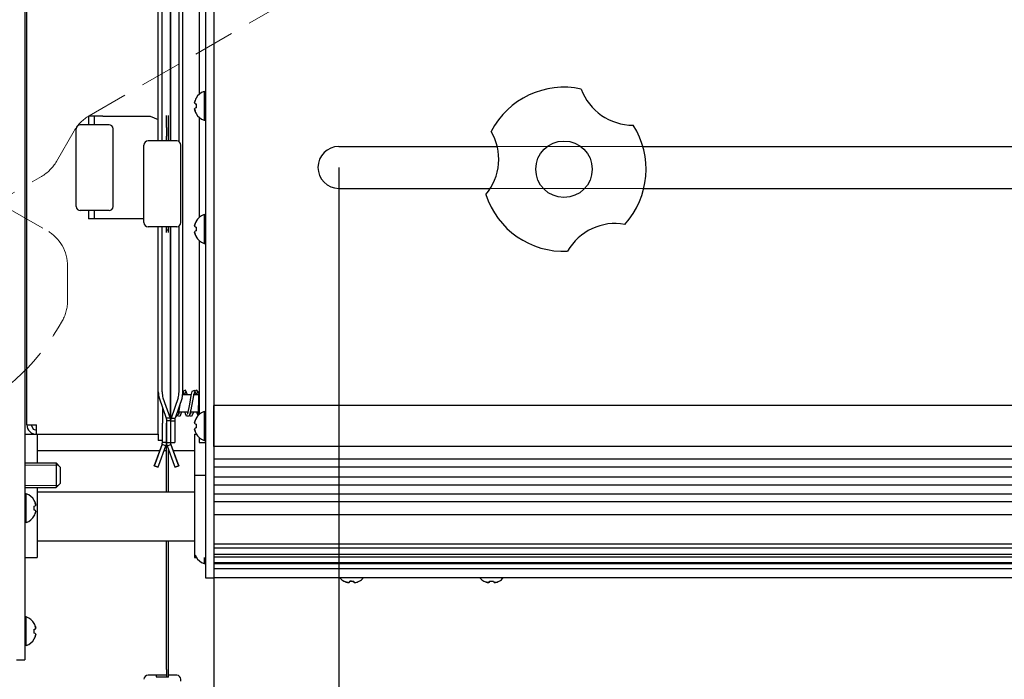
# Model space of a CAD drawing. Units: millimetres. Extents: x 0 to 594, y 0 to 420.
# Drawn here: x 184 to 280, y 232 to 296 of the extents above; entities that cross this region are included whole.
import ezdxf

# ---------------------------------------------------------------- set-up
doc = ezdxf.new("R2010")
doc.units = ezdxf.units.MM
for name, pattern in [('K5LT_AUXILIARY', [0]), ('K5LT_BASIC', [0]), ('K5LT_DASHED', [6, 4, -2]), ('K5LT_THIN', [0])]:
    doc.linetypes.add(name, pattern=pattern)
doc.layers.add('Системный слой', color=7, linetype='Continuous')
doc.styles.add('KDIMTEXTSTYLE', font='GOST_AU.SHX', dxfattribs={"width": 0.96, "oblique": 15, "height": 5})
doc.dimstyles.new('KDIMSTYLE (0.40)', dxfattribs={"dimtxt": 5, "dimasz": 1, "dimexe": 2, "dimexo": 0, "dimgap": 1, "dimtad": 1, "dimlfac": 2.5, "dimtxsty": 'KDIMTEXTSTYLE', "dimsah": 1, "dimcen": 0, "dimdle": 1, "dimadec": 0, "dimazin": 0, "dimtfac": 0.667, "dimtmove": 0, "dimatfit": 3, "dimfxl": 0, "dimtvp": 1, "dimtolj": 1, "dimtzin": 0, "dimarcsym": 0})

# ---------------------------------------------------------------- blocks, each defined once
blk = doc.blocks.new('U1')
at = {"layer": 'Системный слой', "color": 5, "linetype": 'K5LT_BASIC', "lineweight": 30, "true_color": 0x0000ff}
for p, q in [((186.085, 254.466), (198.03, 254.466)), ((198.456, 254.466), (198.685, 254.466)), ((198.885, 254.466), (198.914, 254.466)), ((199.346, 254.466), (201.405, 254.466))]:
    blk.add_line(p, q, dxfattribs=at)
blk = doc.blocks.new('U21')
at = {"layer": 'Системный слой', "color": 5, "linetype": 'K5LT_BASIC', "lineweight": 30, "true_color": 0x0000ff}
for p, q in [((217.478, 241.751), (217.469, 241.757)), ((217.475, 241.761), (217.478, 241.751))]:
    blk.add_line(p, q, dxfattribs=at)
blk = doc.blocks.new('U35')
at = {"layer": 'Системный слой', "color": 5, "linetype": 'K5LT_BASIC', "lineweight": 30, "true_color": 0x0000ff}
for p, q in [((199.085, 306.735), (199.085, 284.649)), ((199.085, 276.292), (199.085, 257.38))]:
    blk.add_line(p, q, dxfattribs=at)
blk = doc.blocks.new('U36')
at = {"layer": 'Системный слой', "color": 5, "linetype": 'K5LT_BASIC', "lineweight": 30, "true_color": 0x0000ff}
for p, q in [((197.888, 284.649), (197.888, 303.927)), ((197.888, 260.186), (197.888, 276.292))]:
    blk.add_line(p, q, dxfattribs=at)
blk = doc.blocks.new('U37')
at = {"layer": 'Системный слой', "color": 5, "linetype": 'K5LT_BASIC', "lineweight": 30, "true_color": 0x0000ff}
for p, q in [((199.085, 284.649), (199.085, 306.735)), ((199.085, 257.38), (199.085, 276.292))]:
    blk.add_line(p, q, dxfattribs=at)
blk = doc.blocks.new('U40')
at = {"layer": 'Системный слой', "color": 5, "linetype": 'K5LT_BASIC', "lineweight": 30, "true_color": 0x0000ff}
for p, q in [((201.885, 305.657), (201.885, 289.197)), ((201.885, 286.935), (201.885, 277.197)), ((201.885, 274.935), (201.885, 258.457))]:
    blk.add_line(p, q, dxfattribs=at)
blk = doc.blocks.new('U41')
at = {"layer": 'Системный слой', "color": 5, "linetype": 'K5LT_BASIC', "lineweight": 30, "true_color": 0x0000ff}
for p, q in [((198.285, 306.403), (198.285, 305.419)), ((198.285, 258.695), (198.285, 257.711))]:
    blk.add_line(p, q, dxfattribs=at)
blk = doc.blocks.new('U43')
at = {"layer": 'Системный слой', "color": 5, "linetype": 'K5LT_BASIC', "lineweight": 30, "true_color": 0x0000ff}
for p, q in [((185.485, 256.978), (185.683, 256.57)), ((185.683, 256.57), (186.005, 256.458))]:
    blk.add_line(p, q, dxfattribs=at)
blk = doc.blocks.new('U50')
at = {"layer": 'Системный слой', "color": 5, "linetype": 'K5LT_BASIC', "lineweight": 30, "true_color": 0x0000ff}
for p, q in [((186.085, 256.058), (186.085, 255.508)), ((186.085, 255.508), (186.085, 253.266))]:
    blk.add_line(p, q, dxfattribs=at)
blk = doc.blocks.new('U53')
at = {"layer": 'Системный слой', "color": 5, "linetype": 'K5LT_BASIC', "lineweight": 30, "true_color": 0x0000ff}
for p, q in [((198.685, 232.583), (196.885, 232.583)), ((199.685, 232.583), (198.885, 232.583))]:
    blk.add_line(p, q, dxfattribs=at)
blk = doc.blocks.new('U57')
at = {"layer": 'Системный слой', "color": 5, "linetype": 'K5LT_BASIC', "lineweight": 30, "true_color": 0x0000ff}
for p, q in [((201.688, 260.157), (201.607, 259.901)), ((200.498, 259.912), (200.477, 259.996)), ((201.316, 258.221), (201.127, 257.793)), ((201.127, 257.793), (200.915, 257.855))]:
    blk.add_line(p, q, dxfattribs=at)
blk = doc.blocks.new('U58')
at = {"layer": 'Системный слой', "color": 5, "linetype": 'K5LT_BASIC', "lineweight": 30, "true_color": 0x0000ff}
for p, q in [((200.535, 260.157), (200.454, 259.901)), ((200.163, 258.221), (199.973, 257.793)), ((199.973, 257.793), (199.761, 257.855))]:
    blk.add_line(p, q, dxfattribs=at)
blk = doc.blocks.new('U59')
at = {"layer": 'Системный слой', "color": 5, "linetype": 'K5LT_BASIC', "lineweight": 30, "true_color": 0x0000ff}
for p, q in [((200.55, 260.355), (200.328, 260.278)), ((200.743, 259.912), (200.55, 260.355)), ((199.917, 258.221), (199.843, 257.992)), ((201.054, 258.152), (201.037, 258.221))]:
    blk.add_line(p, q, dxfattribs=at)
blk = doc.blocks.new('U60')
at = {"layer": 'Системный слой', "color": 5, "linetype": 'K5LT_BASIC', "lineweight": 30, "true_color": 0x0000ff}
for p, q in [((201.652, 260.373), (201.481, 260.278)), ((201.869, 260.031), (201.652, 260.373)), ((201.362, 259.9), (201.361, 259.897)), ((201.071, 258.221), (200.996, 257.992))]:
    blk.add_line(p, q, dxfattribs=at)
blk = doc.blocks.new('U61')
at = {"layer": 'Системный слой', "color": 5, "linetype": 'K5LT_BASIC', "lineweight": 30, "true_color": 0x0000ff}
for p, q in [((200.455, 259.897), (200.282, 260.327)), ((200.765, 258.137), (200.745, 258.221))]:
    blk.add_line(p, q, dxfattribs=at)
blk = doc.blocks.new('U62')
at = {"layer": 'Системный слой', "color": 5, "linetype": 'K5LT_BASIC', "lineweight": 30, "true_color": 0x0000ff}
for p, q in [((201.849, 259.551), (201.882, 260.207)), ((201.882, 260.207), (201.885, 260.228)), ((201.802, 258.215), (201.849, 259.551)), ((201.781, 257.917), (201.802, 258.215))]:
    blk.add_line(p, q, dxfattribs=at)
blk = doc.blocks.new('U63')
at = {"layer": 'Системный слой', "color": 5, "linetype": 'K5LT_BASIC', "lineweight": 30, "true_color": 0x0000ff}
for p, q in [((201.363, 259.897), (201.342, 259.981)), ((201.758, 257.875), (201.653, 258.221))]:
    blk.add_line(p, q, dxfattribs=at)
blk = doc.blocks.new('U64')
at = {"layer": 'Системный слой', "color": 5, "linetype": 'K5LT_BASIC', "lineweight": 30, "true_color": 0x0000ff}
for p, q in [((201.169, 260.216), (201.065, 259.844)), ((201.415, 260.34), (201.169, 260.216)), ((201.608, 259.897), (201.415, 260.34)), ((201.065, 259.844), (200.921, 258.985)), ((200.921, 258.985), (200.737, 258.04)), ((200.737, 258.04), (200.708, 257.976))]:
    blk.add_line(p, q, dxfattribs=at)
blk = doc.blocks.new('U65')
at = {"layer": 'Системный слой', "color": 5, "linetype": 'K5LT_BASIC', "lineweight": 30, "true_color": 0x0000ff}
for p, q in [((200.032, 259.124), (199.819, 257.988)), ((199.582, 257.762), (199.567, 257.766)), ((199.819, 257.988), (199.582, 257.762))]:
    blk.add_line(p, q, dxfattribs=at)
blk = doc.blocks.new('U66')
at = {"layer": 'Системный слой', "color": 5, "linetype": 'K5LT_BASIC', "lineweight": 30, "true_color": 0x0000ff}
for p, q in [((201.4, 260.141), (201.307, 259.828)), ((201.307, 259.828), (201.074, 258.439)), ((200.543, 258.041), (200.499, 258.221)), ((201.074, 258.439), (200.89, 257.82)), ((200.643, 257.818), (200.543, 258.041)), ((200.89, 257.82), (200.643, 257.818))]:
    blk.add_line(p, q, dxfattribs=at)
blk = doc.blocks.new('U75')
at = {"layer": 'Системный слой', "color": 5, "linetype": 'K5LT_BASIC', "lineweight": 30, "true_color": 0x0000ff}
for p, q in [((201.405, 256.066), (201.405, 253.831)), ((201.405, 253.831), (201.405, 252.066))]:
    blk.add_line(p, q, dxfattribs=at)
blk = doc.blocks.new('U76')
at = {"layer": 'Системный слой', "color": 5, "linetype": 'K5LT_BASIC', "lineweight": 30, "true_color": 0x0000ff}
for p, q in [((201.076, 259.897), (200.263, 259.897)), ((201.862, 259.897), (201.322, 259.897))]:
    blk.add_line(p, q, dxfattribs=at)
blk = doc.blocks.new('U77')
at = {"layer": 'Системный слой', "color": 5, "linetype": 'K5LT_BASIC', "lineweight": 30, "true_color": 0x0000ff}
for p, q in [((200.786, 258.221), (199.878, 258.221)), ((201.802, 258.221), (201.031, 258.221))]:
    blk.add_line(p, q, dxfattribs=at)
blk = doc.blocks.new('U80')
at = {"layer": 'Системный слой', "color": 5, "linetype": 'K5LT_BASIC', "lineweight": 30, "true_color": 0x0000ff}
for p, q in [((198.264, 284.649), (198.264, 303.927)), ((198.264, 260.186), (198.264, 276.292))]:
    blk.add_line(p, q, dxfattribs=at)
blk = doc.blocks.new('U81')
at = {"layer": 'Системный слой', "color": 5, "linetype": 'K5LT_BASIC', "lineweight": 30, "true_color": 0x0000ff}
for p, q in [((199.906, 284.582), (199.906, 303.927)), ((199.906, 260.186), (199.906, 276.358))]:
    blk.add_line(p, q, dxfattribs=at)
blk = doc.blocks.new('U86')
at = {"layer": 'Системный слой', "color": 5, "linetype": 'K5LT_BASIC', "lineweight": 30, "true_color": 0x0000ff}
for p, q in [((201.079, 259.912), (200.457, 259.912)), ((201.359, 259.912), (201.325, 259.912)), ((201.863, 259.912), (201.61, 259.912))]:
    blk.add_line(p, q, dxfattribs=at)
blk = doc.blocks.new('U87')
at = {"layer": 'Системный слой', "color": 5, "linetype": 'K5LT_BASIC', "lineweight": 30, "true_color": 0x0000ff}
for p, q in [((201.885, 258.457), (201.885, 257.997)), ((201.885, 255.735), (201.885, 255.258))]:
    blk.add_line(p, q, dxfattribs=at)
blk = doc.blocks.new('U88')
at = {"layer": 'Системный слой', "color": 5, "linetype": 'K5LT_BASIC', "lineweight": 30, "true_color": 0x0000ff}
for p, q in [((198.285, 256.46), (198.285, 257.146)), ((198.285, 255.258), (198.285, 255.458))]:
    blk.add_line(p, q, dxfattribs=at)
blk = doc.blocks.new('U90')
at = {"layer": 'Системный слой', "color": 7, "linetype": 'K5LT_DASHED', "lineweight": 18}
for p, q in [((172.768, 284.134), (187.047, 275.908)), ((189.054, 269.094), (189.051, 272.446))]:
    blk.add_line(p, q, dxfattribs=at)
for centre, radius, start, end in [((185.051, 272.442), 4, 0.05435, 60.05435), ((185.054, 269.091), 4, 330.78611, 0.05435), ((168.645, 278.266), 22.8, 265.90655, 330.78611)]:
    blk.add_arc(centre, radius, start, end, dxfattribs=at)
blk = doc.blocks.new('KDIMARROW_01')
at = {"layer": 'Системный слой'}
blk.add_hatch(color=0, dxfattribs=at).paths.add_polyline_path([(0, 0), (-5, 0.658), (-4.5, 0), (-5, -0.658)])
at = {"layer": 'Системный слой', "color": 0, "linetype": 'K5LT_THIN', "lineweight": 18}
for p, q in [((155.085, 282.066), (154.685, 282.066)), ((-4.5, 0), (-5, 0.658)), ((-5, 0.658), (0, 0)), ((0, 0), (-5, -0.658)), ((-5, -0.658), (-4.5, 0))]:
    blk.add_line(p, q, dxfattribs=at)

msp = doc.modelspace()

# ---------------------------------------------------------------- linework, layer by layer
at = {"layer": 'Системный слой', "color": 7, "linetype": 'K5LT_DASHED', "lineweight": 18}
for p, q in [((191.1618, 287.1094), (244.2059, 317.7345)), ((187.9695, 282.652), (189.6977, 285.6453)), ((170.002, 271.6597), (186.5054, 281.1879))]:
    msp.add_line(p, q, dxfattribs=at)
at = {"layer": 'Системный слой', "color": 5, "linetype": 'K5LT_BASIC', "lineweight": 30, "true_color": 0x0000ff}
for p, q in [((184.8851, 309.2664), (184.8851, 246.8664)), ((202.4851, 309.2664), (202.4851, 254.8664)), ((203.2851, 309.2664), (203.2851, 254.8664)), ((185.0851, 256.978), (185.0851, 304.8578)), ((200.2818, 260.1857), (200.2818, 303.9275)), ((201.5691, 288.819), (201.5795, 288.8119)), ((202.3451, 289.4664), (202.4851, 289.4664)), ((202.3451, 289.4664), (202.3451, 286.6664)), ((201.4819, 288.276), (201.5795, 288.2589)), ((201.5795, 287.8739), (201.4819, 287.8569)), ((191.0851, 287.0493), (191.0851, 287.0572)), ((191.0851, 287.0493), (191.0851, 286.2235)), ((191.6851, 287.0493), (191.6851, 287.0572)), ((191.6851, 286.2235), (191.6851, 287.0493)), ((192.4851, 287.0577), (197.0851, 287.0577)), ((192.4851, 287.0575), (197.0851, 287.0575)), ((197.0851, 287.0575), (197.0851, 287.0577)), ((197.0851, 287.0575), (197.8884, 286.749)), ((198.6851, 286.346), (198.6851, 287.1181)), ((198.8851, 286.346), (198.8851, 287.1181)), ((201.5795, 287.3209), (201.5691, 287.3139)), ((193.0851, 286.2235), (190.2851, 286.2235)), ((198.6851, 285.9478), (198.6851, 286.346)), ((198.6851, 285.9478), (198.6851, 285.1253)), ((198.8851, 285.9478), (198.8851, 286.346)), ((198.8851, 285.1253), (198.8851, 285.9478)), ((202.3451, 286.6664), (202.4851, 286.6664)), ((189.8851, 278.2635), (189.8851, 285.8235)), ((193.4851, 278.2635), (193.4851, 285.8235)), ((198.6851, 284.6488), (198.6851, 285.1253)), ((198.8851, 284.6488), (198.8851, 285.1253)), ((196.4851, 276.6919), (196.4851, 284.2488)), ((199.6851, 284.6488), (196.8851, 284.6488)), ((200.0851, 276.6919), (200.0851, 284.2488)), ((215.4851, 284.1064), (230.9195, 284.1064)), ((245.11, 284.1064), (329.6655, 284.1064)), ((215.4851, 280.0264), (230.2448, 280.0264)), ((245.2047, 280.0264), (328.8331, 280.0264)), ((193.0851, 277.8635), (190.2851, 277.8635)), ((191.0851, 277.8635), (191.0851, 277.0493)), ((191.6851, 277.0493), (191.6851, 277.8635)), ((202.3451, 277.4664), (202.3451, 274.6664)), ((202.3451, 277.4664), (202.4851, 277.4664)), ((191.6851, 277.0493), (191.0851, 277.0493)), ((196.4851, 277.0575), (192.4851, 277.0575)), ((201.5691, 276.819), (201.5795, 276.8119)), ((199.6851, 276.2919), (196.8851, 276.2919)), ((198.6851, 275.9515), (198.6851, 276.2919)), ((198.8851, 275.9515), (198.6851, 275.9515)), ((198.6851, 275.7281), (198.6851, 275.9515)), ((198.8851, 275.9515), (198.8851, 276.2919)), ((198.8851, 275.7281), (198.8851, 275.9515)), ((201.4819, 276.276), (201.5795, 276.2589)), ((201.5795, 275.8739), (201.4819, 275.8569)), ((201.5795, 275.3209), (201.5691, 275.3139)), ((202.3451, 274.6664), (202.4851, 274.6664)), ((197.8851, 256.0577), (197.8851, 260.5377)), ((197.8851, 260.5377), (197.8884, 260.5377)), ((197.8884, 260.4582), (197.8851, 260.4582)), ((197.8851, 256.2577), (197.8851, 260.4577)), ((197.8884, 260.4577), (197.8851, 260.4577)), ((197.9685, 259.6201), (198.6538, 257.6173)), ((198.3444, 259.6201), (199.0296, 257.6173)), ((199.8258, 259.6201), (199.1406, 257.6173)), ((200.2017, 259.6201), (199.5165, 257.6173)), ((201.651, 259.9122), (201.6305, 259.9962)), ((199.9005, 258.1522), (199.8835, 258.2207)), ((202.3451, 258.2664), (202.4851, 258.2664)), ((202.3451, 258.2664), (202.3451, 255.4664)), ((365.2851, 258.8664), (203.2851, 258.8664)), ((203.2851, 254.8664), (203.2851, 258.8664)), ((198.2851, 257.7114), (198.2851, 257.1458)), ((199.0296, 257.6173), (198.6538, 257.6173)), ((198.6851, 257.38), (198.6851, 255.2581)), ((199.0851, 257.38), (198.6851, 257.38)), ((199.0851, 257.38), (199.0851, 255.2581)), ((199.0851, 257.38), (199.4851, 257.38)), ((199.0851, 257.38), (199.0851, 255.4923)), ((199.1406, 257.6173), (199.5165, 257.6173)), ((199.4851, 257.38), (199.4851, 255.4923)), ((201.5689, 257.6186), (201.5792, 257.6116)), ((201.7662, 257.8834), (201.7862, 257.9634)), ((186.0051, 256.0577), (186.0051, 256.9777)), ((198.2851, 256.2577), (198.2851, 256.4603)), ((198.2851, 255.458), (198.2851, 256.2577)), ((198.6851, 255.2581), (198.6851, 257.1458)), ((201.4818, 257.0759), (201.5792, 257.0588)), ((201.5792, 256.674), (201.4818, 256.6569)), ((184.8851, 256.0664), (185.8815, 256.0664)), ((186.0051, 256.0577), (197.8851, 256.0577)), ((197.8851, 256.0577), (197.8851, 255.458)), ((198.2851, 255.458), (197.8851, 255.458)), ((198.2851, 255.458), (197.8851, 255.458)), ((198.6851, 255.2581), (198.2851, 255.2581)), ((198.6851, 255.2581), (199.0851, 255.2581)), ((198.6851, 250.4664), (198.6851, 255.2581)), ((199.0851, 255.2582), (199.4851, 255.2582)), ((199.4851, 255.4923), (199.4851, 255.2582)), ((201.4051, 256.0664), (201.5981, 256.0664)), ((201.5792, 256.1213), (201.5689, 256.1143)), ((201.8851, 255.2585), (202.4851, 255.2585)), ((201.8851, 255.2585), (202.4851, 255.2585)), ((202.3451, 255.4664), (202.4851, 255.4664)), ((198.2538, 255.0968), (197.5685, 253.2135)), ((197.5685, 253.1984), (198.2538, 255.0803)), ((197.9444, 253.0615), (198.6296, 254.9435)), ((198.6296, 254.9435), (198.2538, 255.0803)), ((198.7406, 254.9435), (199.1165, 255.0803)), ((198.7406, 254.9435), (199.4258, 253.0615)), ((198.8851, 250.4664), (198.8851, 254.5466)), ((199.8017, 253.2135), (199.1165, 255.0968)), ((199.1165, 255.0803), (199.8017, 253.1984)), ((202.4851, 254.8664), (202.4851, 242.0664)), ((365.2851, 254.8664), (203.2851, 254.8664)), ((203.2851, 254.8664), (203.2851, 242.0664)), ((365.2851, 253.6308), (203.2851, 253.6308)), ((184.8851, 253.2664), (187.9251, 253.2664)), ((187.9251, 253.2664), (188.3251, 252.8664)), ((187.9251, 253.2664), (187.9251, 250.8664)), ((188.3251, 252.8664), (188.3251, 251.2664)), ((197.4884, 252.9784), (197.5685, 253.1984)), ((197.4884, 252.9784), (197.4884, 252.9932)), ((197.8643, 252.8416), (197.4884, 252.9784)), ((197.4884, 252.9784), (197.8643, 252.8416)), ((199.8818, 252.9784), (199.506, 252.8416)), ((199.506, 252.8416), (199.8818, 252.9784)), ((199.8017, 253.1984), (199.8818, 252.9784)), ((199.8818, 252.9932), (199.8818, 252.9784)), ((365.2851, 252.843), (203.2851, 252.843)), ((201.4051, 252.0664), (201.4051, 244.0664)), ((201.4051, 252.0664), (202.4851, 252.0664)), ((365.2851, 251.8806), (203.2851, 251.8806)), ((184.8851, 250.8664), (187.9251, 250.8664)), ((186.0851, 250.8664), (186.0851, 244.0664)), ((186.0851, 250.4664), (201.4051, 250.4664)), ((187.9251, 250.8664), (188.3251, 251.2664)), ((365.2851, 251.1089), (203.2851, 251.1089)), ((185.0251, 250.2664), (184.8851, 250.2664)), ((185.0251, 247.4664), (185.0251, 250.2664)), ((185.8013, 249.6185), (185.791, 249.6115)), ((365.2851, 250.2157), (203.2851, 250.2157)), ((185.791, 249.0588), (185.8885, 249.0759)), ((185.8885, 248.6569), (185.791, 248.674)), ((365.2851, 249.4664), (203.2851, 249.4664)), ((185.8013, 248.1142), (185.791, 248.1212)), ((365.2851, 248.197), (203.2851, 248.197)), ((185.0251, 247.4664), (184.8851, 247.4664)), ((184.8851, 246.8664), (184.8851, 234.0664)), ((186.0851, 245.6664), (201.4051, 245.6664)), ((198.6851, 233.1539), (198.6851, 245.6664)), ((198.8851, 233.1539), (198.8851, 245.6664)), ((365.2851, 245.3686), (203.2851, 245.3686)), ((365.2851, 244.947), (203.2851, 244.947)), ((184.8851, 244.0664), (186.0851, 244.0664)), ((201.4051, 244.0664), (201.5981, 244.0664)), ((201.5792, 244.1213), (201.5689, 244.1143)), ((202.3451, 244.0664), (202.3451, 243.4664)), ((365.2851, 244.3421), (203.2851, 244.3421)), ((365.2851, 244.0905), (203.2851, 244.0905)), ((202.3451, 243.4664), (202.4851, 243.4664)), ((365.2851, 243.5321), (203.2851, 243.5321)), ((365.2851, 243.4525), (203.2851, 243.4525)), ((365.2851, 242.9435), (203.2851, 242.9435)), ((202.4851, 242.0664), (203.2851, 242.0664)), ((365.2851, 242.0664), (203.2851, 242.0664)), ((215.9728, 241.7504), (215.9725, 241.7505)), ((216.1816, 241.6632), (215.9812, 241.7575)), ((216.1816, 241.6632), (216.183, 241.6663)), ((216.4226, 241.6063), (216.4231, 241.6082)), ((216.4258, 241.6078), (216.4226, 241.6063)), ((216.7251, 241.7505), (216.5492, 241.7575)), ((216.9221, 241.6632), (216.901, 241.7575)), ((216.9221, 241.6632), (216.9066, 241.758)), ((216.9471, 241.6632), (216.9291, 241.7602)), ((217.0139, 241.6063), (217.0121, 241.6143)), ((217.0244, 241.6078), (217.0139, 241.6063)), ((229.6126, 241.7504), (229.6196, 241.7608)), ((230.1555, 241.6632), (230.1726, 241.7608)), ((230.5576, 241.7608), (230.5747, 241.6632)), ((231.1106, 241.7608), (231.1177, 241.7504)), ((185.0251, 238.2664), (184.8851, 238.2664)), ((185.0251, 235.4664), (185.0251, 238.2664)), ((185.8013, 237.6185), (185.791, 237.6115)), ((185.791, 237.0588), (185.8885, 237.0759)), ((185.8885, 236.6569), (185.791, 236.674)), ((185.8013, 236.1142), (185.791, 236.1212)), ((185.0251, 235.4664), (184.8851, 235.4664)), ((184.0851, 234.0664), (184.8851, 234.0664)), ((198.6851, 232.5711), (197.6851, 232.5711)), ((197.6851, 232.5711), (197.6851, 232.4227)), ((197.6851, 232.4227), (198.6851, 232.4227)), ((198.6851, 233.1539), (198.6851, 232.3767)), ((198.8851, 232.3767), (198.6851, 232.3767)), ((198.8851, 232.3767), (198.8851, 233.1539)), ((200.0851, 232.0109), (200.0851, 232.1833))]:
    msp.add_line(p, q, dxfattribs=at)
at = {"layer": 'Системный слой', "color": 9, "linetype": 'K5LT_AUXILIARY', "lineweight": 18, "true_color": 0xdca5c1}
for p, q in [((356.3651, 284.1064), (215.4851, 284.1064)), ((215.4851, 280.0264), (356.3651, 280.0264))]:
    msp.add_line(p, q, dxfattribs=at)
at = {"layer": 'Системный слой', "color": 7, "linetype": 'K5LT_THIN', "lineweight": 18}
for p, q in [((184.8851, 253.0499), (187.9251, 253.0499)), ((187.9251, 253.0499), (188.1416, 253.0499)), ((184.8851, 251.0829), (187.9251, 251.0829)), ((187.9251, 251.0829), (188.1416, 251.0829))]:
    msp.add_line(p, q, dxfattribs=at)
at = {"layer": 'Системный слой', "color": 5, "linetype": 'K5LT_BASIC', "lineweight": 30, "true_color": 0x0000ff}
msp.add_circle((237.424, 281.887), 2.7508, dxfattribs=at)
for centre, radius, start, end in [((237.424, 281.887), 8, 77.873316, 152.529508), ((202.8551, 288.0664), 1.49, 110.01596, 149.66517), ((244.1202, 291.522), 5.3333, 199.878897, 270.523958), ((202.8551, 288.0664), 1.49, 210.33483, 249.98404), ((190.2851, 285.8235), 0.4, 90, 180), ((193.0851, 285.8235), 0.4, 0, 90), ((237.424, 281.887), 8, 317.873316, 32.529505), ((225.7318, 282.8685), 5.3333, 355.201409, 30.523987), ((196.8851, 284.2488), 0.4, 90, 180), ((199.6851, 284.2488), 0.4, 0, 90), ((215.4851, 282.0664), 2.04, 90, 270), ((225.7318, 282.8685), 5.3333, 319.878836, 355.201409), ((237.424, 281.887), 8, 197.873311, 272.529505), ((190.2851, 278.2635), 0.4, 180, 270), ((193.0851, 278.2635), 0.4, 270, 0), ((202.8551, 276.0664), 1.49, 110.01596, 149.66517), ((196.8851, 276.6919), 0.4, 180, 270), ((199.6851, 276.6919), 0.4, 270, 0), ((242.4201, 271.2705), 5.3333, 79.878897, 150.523958), ((202.8551, 276.0664), 1.49, 210.33483, 249.98404), ((202.8551, 256.8664), 1.49, 110.01596, 149.681475), ((202.8551, 256.8664), 1.49, 210.318525, 249.98404), ((184.5151, 248.8664), 1.49, 30.318525, 69.98404), ((184.5151, 248.8664), 1.49, 290.01596, 329.681475), ((202.8551, 244.8664), 1.49, 210.318525, 249.98404), ((216.7251, 243.0364), 1.49, 220.617547, 239.65869), ((216.7251, 243.0364), 1.49, 300.341358, 319.382453), ((230.3651, 243.0364), 1.49, 220.617547, 239.66517), ((230.3651, 243.0364), 1.49, 300.33483, 319.382453), ((184.5151, 236.8664), 1.49, 30.318525, 69.98404), ((184.5151, 236.8664), 1.49, 290.01596, 329.681475), ((196.8851, 232.1833), 0.4, 90, 180), ((199.6851, 232.1833), 0.4, 0, 90)]:
    msp.add_arc(centre, radius, start, end, dxfattribs=at)
at = {"layer": 'Системный слой', "color": 7, "linetype": 'K5LT_DASHED', "lineweight": 18}
for centre, start, end in [((193.1618, 283.6453), 120, 150), ((184.5054, 284.652), 300, 330)]:
    msp.add_arc(centre, 4, start, end, dxfattribs=at)
at = {"layer": 'Системный слой', "color": 5, "linetype": 'K5LT_BASIC', "lineweight": 30, "true_color": 0x0000ff}
for centre, major_axis, ratio, start_param, end_param in [((202.8499, 288.0664), (0, -1.4897), 0.9850317, -2.0949078, -1.9408781), ((202.8499, 288.0664), (0, -1.4897), 0.9850317, -2.0949078, -1.9408781), ((202.7998, 288.0664), (0, -1.4867), 0.8277943, -1.7006317, -1.440961), ((202.7998, 288.0664), (0, -1.4867), 0.8277943, -1.7006317, -1.440961), ((192.4851, 287.0572), (-1.4, 0), 0.0003381, -1.5707963, 0), ((192.4851, 287.0572), (-0.8, 0), 0.0003381, -1.5707963, 0), ((202.8499, 288.0664), (0, -1.4897), 0.9850317, -1.2007146, -1.0466848), ((202.8499, 288.0664), (0, -1.4897), 0.9850317, -1.2007146, -1.0466848), ((192.4851, 277.0572), (-0.8, 0), 0.0003381, -1.5707963, 0), ((202.8499, 276.0664), (0, -1.4897), 0.9850317, -2.0949078, -1.9408781), ((202.8499, 276.0664), (0, -1.4897), 0.9850317, -2.0949078, -1.9408781), ((202.8499, 276.0664), (0, -1.4897), 0.9850317, -1.2007146, -1.0466848), ((202.8499, 276.0664), (0, -1.4897), 0.9850317, -1.2007146, -1.0466848), ((202.7998, 276.0664), (0, -1.4867), 0.8277943, -1.7006317, -1.440961), ((202.7998, 276.0664), (0, -1.4867), 0.8277943, -1.7006317, -1.440961), ((198.162, 260.186), (-0.0001, -0.8), 0.3420201, -1.5704365, -0.7850384), ((198.5379, 260.1859), (-0.0001, -0.8), 0.3420201, -1.5704365, -0.7850384), ((199.6324, 260.1859), (-0.0001, 0.8), 0.3420201, -2.3565543, -1.5711561), ((200.0082, 260.186), (-0.0001, 0.8), 0.3420201, -2.3565543, -1.5711561), ((202.8497, 256.8664), (0, -1.4897), 0.9849232, -2.0946227, -1.9407669), ((202.8497, 256.8664), (0, -1.4897), 0.9849232, -2.0946227, -1.9407669), ((186.0051, 256.978), (-0.92, 0), 0.0003381, 0, 1.5707963), ((186.0051, 256.978), (-0.92, 0), 0.9999999, 0, 1.5707963), ((202.8497, 256.8664), (0, -1.4897), 0.9849232, -1.2008257, -1.04697), ((202.8497, 256.8664), (0, -1.4897), 0.9849232, -1.2008257, -1.04697), ((202.798, 256.8664), (0, -1.4865), 0.82683, -1.7005831, -1.4410095), ((202.798, 256.8664), (0, -1.4865), 0.82683, -1.7005831, -1.4410095), ((197.7651, 255.2581), (0.52, 0), 0.9999999, -0.3490658, 0), ((197.7651, 255.2581), (0.92, 0), 0.9999999, -0.3490659, 0), ((199.6051, 255.2581), (-0.92, 0), 0.9999999, 0, 0.3490659), ((199.6051, 255.2581), (-0.52, 0), 0.9999999, 0, 0.3490659), ((197.762, 253.7449), (-0.2736, -0.7518), 0.0001156, -0.7857159, -0.0003177), ((198.1379, 253.5933), (-0.2736, -0.7518), 0.0001156, -0.0003177, 0.7850805), ((199.2324, 253.5933), (0.2736, -0.7518), 0.0001156, -0.7850805, 0.0003177), ((199.6082, 253.7449), (0.2736, -0.7518), 0.0001156, 0.0003177, 0.7857159), ((184.5205, 248.8664), (0, 1.4897), 0.9849232, -1.2008257, -1.04697), ((184.5205, 248.8664), (0, 1.4897), 0.9849232, -1.2008257, -1.04697), ((184.5722, 248.8664), (0, 1.4865), 0.82683, -1.7005831, -1.4410095), ((184.5722, 248.8664), (0, 1.4865), 0.82683, -1.7005831, -1.4410095), ((184.5205, 248.8664), (0, 1.4897), 0.9849232, -2.0946227, -1.9407669), ((184.5205, 248.8664), (0, 1.4897), 0.9849232, -2.0946227, -1.9407669), ((202.8497, 244.8664), (0, -1.4897), 0.9849232, -1.2008257, -1.04697), ((216.8067, 242.9811), (-0.8343, -1.2306), 0.0191901, 0.0130087, 0.1428441), ((216.7244, 243.0312), (1.4768, -0.1956), 0.984767, -1.9611863, -1.8071565), ((216.7549, 243.0312), (-0.2568, -1.4674), 0.0228352, 0.3740788, 0.5281086), ((216.7232, 242.9811), (1.4859, -0.0508), 0.8275718, -1.6593235, -1.3996528), ((216.6953, 243.0312), (0.2568, -1.4674), 0.0228352, 0.3660847, 0.5201145), ((216.7244, 243.0312), (1.4768, -0.1956), 0.984767, -1.066993, -0.9129633), ((230.3651, 243.0312), (1.4897, 0), 0.9850317, -2.0949078, -1.9408781), ((230.3651, 243.0312), (1.4897, 0), 0.9850317, -2.0949078, -1.9408781), ((230.3651, 242.9811), (1.4867, 0), 0.8277943, -1.7006317, -1.440961), ((230.3651, 242.9811), (1.4867, 0), 0.8277943, -1.7006317, -1.440961), ((230.3651, 243.0312), (1.4897, 0), 0.9850317, -1.2007146, -1.0466848), ((230.3651, 243.0312), (1.4897, 0), 0.9850317, -1.2007146, -1.0466848), ((184.5205, 236.8664), (0, 1.4897), 0.9849232, -1.2008257, -1.04697), ((184.5205, 236.8664), (0, 1.4897), 0.9849232, -1.2008257, -1.04697), ((184.5722, 236.8664), (0, 1.4865), 0.82683, -1.7005831, -1.4410095), ((184.5722, 236.8664), (0, 1.4865), 0.82683, -1.7005831, -1.4410095), ((184.5205, 236.8664), (0, 1.4897), 0.9849232, -2.0946227, -1.9407669), ((184.5205, 236.8664), (0, 1.4897), 0.9849232, -2.0946227, -1.9407669)]:
    msp.add_ellipse(centre, major_axis=major_axis, ratio=ratio, start_param=start_param, end_param=end_param, dxfattribs=at)
for points in [[(201.4819, 288.6052), (201.4556, 288.5267), (201.4366, 288.4452), (201.425, 288.3622)], [(201.4819, 288.276), (201.4556, 288.3062), (201.4366, 288.3351), (201.425, 288.3622)], [(201.4819, 287.8569), (201.4556, 287.8266), (201.4366, 287.7978), (201.425, 287.7707)], [(201.4819, 287.5276), (201.4556, 287.6062), (201.4366, 287.6876), (201.425, 287.7707)], [(201.4819, 276.6052), (201.4556, 276.5267), (201.4366, 276.4452), (201.425, 276.3622)], [(201.4819, 276.276), (201.4556, 276.3062), (201.4366, 276.3351), (201.425, 276.3622)], [(201.4819, 275.8569), (201.4556, 275.8266), (201.4366, 275.7978), (201.425, 275.7707)], [(201.4819, 275.5276), (201.4556, 275.6062), (201.4366, 275.6876), (201.425, 275.7707)], [(198.6538, 257.6173), (198.6589, 257.5975), (198.668, 257.558), (198.6779, 257.4986), (198.6838, 257.4393), (198.6851, 257.3998), (198.6851, 257.38)], [(199.0296, 257.6173), (199.0388, 257.5975), (199.0549, 257.5579), (199.0723, 257.4986), (199.0828, 257.4393), (199.0851, 257.3998), (199.0851, 257.38)], [(199.1406, 257.6173), (199.1315, 257.5975), (199.1153, 257.5579), (199.0979, 257.4986), (199.0875, 257.4393), (199.0851, 257.3998), (199.0851, 257.38)], [(199.5165, 257.6173), (199.5113, 257.5975), (199.5022, 257.558), (199.4924, 257.4986), (199.4864, 257.4393), (199.4851, 257.3998), (199.4851, 257.38)], [(201.4818, 257.4051), (201.4556, 257.3266), (201.4366, 257.2452), (201.425, 257.1621)], [(201.4818, 257.0759), (201.4556, 257.1062), (201.4366, 257.135), (201.425, 257.1621)], [(201.4818, 256.6569), (201.4556, 256.6267), (201.4366, 256.5978), (201.425, 256.5708)], [(201.4818, 256.3278), (201.4556, 256.4063), (201.4366, 256.4877), (201.425, 256.5708)], [(185.8885, 249.405), (185.9146, 249.3265), (185.9337, 249.2451), (185.9452, 249.162)], [(185.8885, 249.0759), (185.9146, 249.1061), (185.9337, 249.135), (185.9452, 249.162)], [(185.8885, 248.6569), (185.9146, 248.6266), (185.9337, 248.5978), (185.9452, 248.5707)], [(185.8885, 248.3277), (185.9146, 248.4062), (185.9337, 248.4876), (185.9452, 248.5707)], [(216.1913, 241.6632), (216.2706, 241.637), (216.3526, 241.6179), (216.4363, 241.6063)], [(216.9471, 241.6632), (216.9755, 241.637), (217.0025, 241.6179), (217.0276, 241.6063)], [(229.8263, 241.6632), (229.9049, 241.637), (229.9863, 241.6179), (230.0694, 241.6063)], [(230.1555, 241.6632), (230.1253, 241.637), (230.0965, 241.6179), (230.0694, 241.6063)], [(230.5747, 241.6632), (230.6049, 241.637), (230.6338, 241.6179), (230.6608, 241.6063)], [(230.9039, 241.6632), (230.8254, 241.637), (230.7439, 241.6179), (230.6608, 241.6063)], [(185.8885, 237.405), (185.9146, 237.3265), (185.9337, 237.2451), (185.9452, 237.162)], [(185.8885, 237.0759), (185.9146, 237.1061), (185.9337, 237.135), (185.9452, 237.162)], [(185.8885, 236.6569), (185.9146, 236.6266), (185.9337, 236.5978), (185.9452, 236.5707)], [(185.8885, 236.3277), (185.9146, 236.4062), (185.9337, 236.4876), (185.9452, 236.5707)]]:
    msp.add_open_spline(points, degree=3, dxfattribs=at)
for points, knots in [([(201.425, 288.3622), (201.4346, 288.4308), (201.4523, 288.5122), (201.4772, 288.5914), (201.4819, 288.6052)], [0, 0, 0, 0, 4.1189882, 5, 5, 5, 5]), ([(201.425, 288.3622), (201.4346, 288.3398), (201.4523, 288.3114), (201.4772, 288.2813), (201.4819, 288.276)], [0, 0, 0, 0, 4.1189882, 5, 5, 5, 5]), ([(201.425, 287.7707), (201.4346, 287.7931), (201.4523, 287.8215), (201.4772, 287.8515), (201.4819, 287.8569)], [0, 0, 0, 0, 4.1189882, 5, 5, 5, 5]), ([(201.425, 287.7707), (201.4346, 287.7021), (201.4523, 287.6206), (201.4772, 287.5415), (201.4819, 287.5276)], [0, 0, 0, 0, 4.1189882, 5, 5, 5, 5]), ([(201.425, 276.3622), (201.4346, 276.4308), (201.4523, 276.5122), (201.4772, 276.5914), (201.4819, 276.6052)], [0, 0, 0, 0, 4.1189882, 5, 5, 5, 5]), ([(201.425, 276.3622), (201.4346, 276.3398), (201.4523, 276.3114), (201.4772, 276.2813), (201.4819, 276.276)], [0, 0, 0, 0, 4.1189882, 5, 5, 5, 5]), ([(201.425, 275.7707), (201.4346, 275.7931), (201.4523, 275.8215), (201.4772, 275.8515), (201.4819, 275.8569)], [0, 0, 0, 0, 4.1189882, 5, 5, 5, 5]), ([(201.425, 275.7707), (201.4346, 275.7021), (201.4523, 275.6206), (201.4772, 275.5415), (201.4819, 275.5276)], [0, 0, 0, 0, 4.1189882, 5, 5, 5, 5]), ([(201.425, 257.1621), (201.4346, 257.2307), (201.4522, 257.3121), (201.4772, 257.3912), (201.4818, 257.4051)], [0, 0, 0, 0, 4.1190552, 5, 5, 5, 5]), ([(201.425, 257.1621), (201.4346, 257.1398), (201.4522, 257.1113), (201.4772, 257.0813), (201.4818, 257.0759)], [0, 0, 0, 0, 4.1190552, 5, 5, 5, 5]), ([(201.425, 256.5708), (201.4346, 256.5931), (201.4522, 256.6215), (201.4772, 256.6516), (201.4818, 256.6569)], [0, 0, 0, 0, 4.1190552, 5, 5, 5, 5]), ([(201.425, 256.5708), (201.4346, 256.5022), (201.4522, 256.4208), (201.4772, 256.3416), (201.4818, 256.3278)], [0, 0, 0, 0, 4.1190552, 5, 5, 5, 5]), ([(185.9452, 249.162), (185.9357, 249.2306), (185.918, 249.312), (185.8931, 249.3911), (185.8885, 249.405)], [0, 0, 0, 0, 4.1190552, 5, 5, 5, 5]), ([(185.9452, 249.162), (185.9357, 249.1397), (185.918, 249.1113), (185.8931, 249.0812), (185.8885, 249.0759)], [0, 0, 0, 0, 4.1190552, 5, 5, 5, 5]), ([(185.9452, 248.5707), (185.9357, 248.593), (185.918, 248.6215), (185.8931, 248.6515), (185.8885, 248.6569)], [0, 0, 0, 0, 4.1190552, 5, 5, 5, 5]), ([(185.9452, 248.5707), (185.9357, 248.5021), (185.918, 248.4207), (185.8931, 248.3416), (185.8885, 248.3277)], [0, 0, 0, 0, 4.1190552, 5, 5, 5, 5]), ([(216.4226, 241.6063), (216.3545, 241.6159), (216.2738, 241.6336), (216.1953, 241.6585), (216.1816, 241.6632)], [0, 0, 0, 0, 4.1189882, 5, 5, 5, 5]), ([(216.4363, 241.6063), (216.4603, 241.6159), (216.4906, 241.6336), (216.5224, 241.6585), (216.5281, 241.6632)], [0, 0, 0, 0, 4.1189882, 5, 5, 5, 5]), ([(217.0139, 241.6063), (216.99, 241.6159), (216.9597, 241.6336), (216.9278, 241.6585), (216.9221, 241.6632)], [0, 0, 0, 0, 4.1189882, 5, 5, 5, 5]), ([(217.0276, 241.6063), (217.0957, 241.6159), (217.1765, 241.6336), (217.2549, 241.6585), (217.2686, 241.6632)], [0, 0, 0, 0, 4.1189882, 5, 5, 5, 5]), ([(230.0694, 241.6063), (230.0008, 241.6159), (229.9193, 241.6336), (229.8402, 241.6585), (229.8263, 241.6632)], [0, 0, 0, 0, 4.1189882, 5, 5, 5, 5]), ([(230.0694, 241.6063), (230.0918, 241.6159), (230.1202, 241.6336), (230.1502, 241.6585), (230.1555, 241.6632)], [0, 0, 0, 0, 4.1189882, 5, 5, 5, 5]), ([(230.6608, 241.6063), (230.6385, 241.6159), (230.6101, 241.6336), (230.58, 241.6585), (230.5747, 241.6632)], [0, 0, 0, 0, 4.1189882, 5, 5, 5, 5]), ([(230.6608, 241.6063), (230.7295, 241.6159), (230.8109, 241.6336), (230.8901, 241.6585), (230.9039, 241.6632)], [0, 0, 0, 0, 4.1189882, 5, 5, 5, 5]), ([(185.9452, 237.162), (185.9357, 237.2306), (185.918, 237.312), (185.8931, 237.3911), (185.8885, 237.405)], [0, 0, 0, 0, 4.1190552, 5, 5, 5, 5]), ([(185.9452, 237.162), (185.9357, 237.1397), (185.918, 237.1113), (185.8931, 237.0812), (185.8885, 237.0759)], [0, 0, 0, 0, 4.1190552, 5, 5, 5, 5]), ([(185.9452, 236.5707), (185.9357, 236.593), (185.918, 236.6215), (185.8931, 236.6515), (185.8885, 236.6569)], [0, 0, 0, 0, 4.1190552, 5, 5, 5, 5]), ([(185.9452, 236.5707), (185.9357, 236.5021), (185.918, 236.4207), (185.8931, 236.3416), (185.8885, 236.3277)], [0, 0, 0, 0, 4.1190552, 5, 5, 5, 5])]:
    msp.add_open_spline(points, degree=3, knots=knots, dxfattribs=at)

# ---------------------------------------------------------------- block references
at = {"layer": 'Системный слой'}
for name in ['U41', 'U35', 'U37', 'U40', 'U36', 'U80', 'U81', 'U90', 'U58', 'U59', 'U61', 'U57', 'U66', 'U64', 'U60', 'U62', 'U65', 'U76', 'U86', 'U63', 'U77', 'U87', 'U43', 'U88', 'U50', 'U75', 'U1', 'U21', 'U53']:
    msp.add_blockref(name, (0, 0), dxfattribs=at)

# ---------------------------------------------------------------- dimensions: what is measured, and where the dimension line sits
at = {"layer": 'Системный слой', "color": 7}
msp.add_linear_dim(base=(44.1911, 234.0664), p1=(247.1654, 349.4653), p2=(94.4851, 234.0664), angle=90, location=(44.1911, 291.7659), dimstyle='KDIMSTYLE (0.40)', override={"dimexo": 0, "dimpost": '\\H5.0;\\W0.965;\\Q15;<>', "dimblk1": 'KDIMARROW_01', "dimblk2": 'KDIMARROW_01', "dimse1": 0, "dimse2": 0, "dimclrt": 7, "dimtolj": 1}, dxfattribs=at).render()
for base, p1, p2, location in [((77.8851, 192.9338), (376.2855, 293.4664), (77.8851, 295.4664), (227.0853, 192.9338)), ((376.2855, 178.2405), (65.0418, 281.7681), (376.2855, 248.0668), (220.6636, 178.2405)), ((203.2851, 204.1452), (215.4851, 282.0664), (203.2851, 254.8664), (192.4803, 204.1452))]:
    msp.add_linear_dim(base=base, p1=p1, p2=p2, location=location, dimstyle='KDIMSTYLE (0.40)', override={"dimexo": 0, "dimpost": '\\H5.0;\\W0.965;\\Q15;<>', "dimblk1": 'KDIMARROW_01', "dimblk2": 'KDIMARROW_01', "dimse1": 0, "dimse2": 0, "dimclrt": 7, "dimtolj": 1}, dxfattribs=at).render()

doc.saveas('drawing.dxf')
